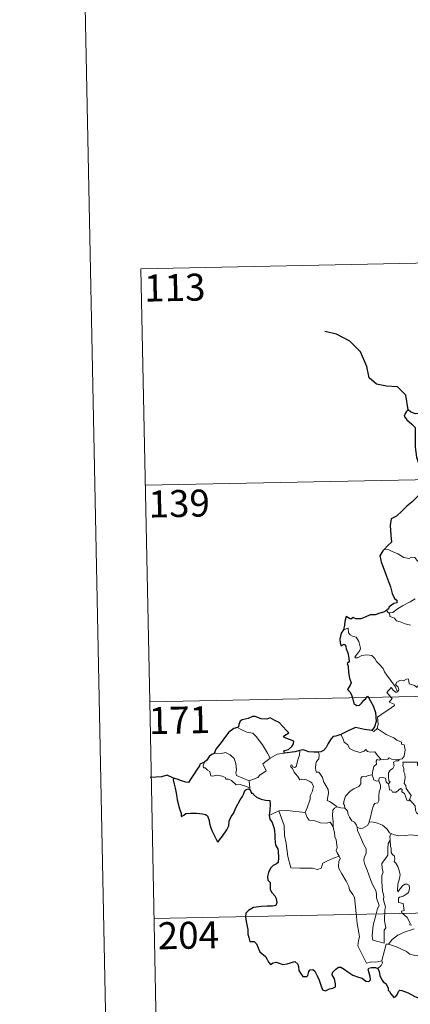
# Model space of a CAD drawing. Units: metres. Extents: x 637465 to 641979, y 724985 to 728044.
# Drawn here: x 637712 to 637820, y 726959 to 727233 of the extents above; entities that cross this region are included whole.
import ezdxf
from ezdxf.enums import TextEntityAlignment as Align

# ---------------------------------------------------------------- set-up
doc = ezdxf.new("R2010")
doc.units = ezdxf.units.M
doc.header["$MEASUREMENT"] = 0
doc.layers.add('Carátula', color=7, linetype='Continuous', lineweight=5)
doc.styles.add('Style-arial', font='arial.shx', dxfattribs={"bigfont": 'arialbig.shx'})

msp = doc.modelspace()

# ---------------------------------------------------------------- linework, layer by layer
at = {"layer": 'Carátula', "color": 7, "linetype": 'Continuous', "lineweight": 5}
for p, q in [((637745.32, 727163.29), (638274.92, 727174.02)), ((637745.32, 727163.29), (637747.78, 727042.85)), ((637746.54, 727103.07), (638276.13, 727113.8)), ((637747.78, 727042.85), (638277.35, 727053.57)), ((637747.78, 727042.85), (637750.2, 726922.4)), ((637748.98, 726982.62), (638190.31, 726991.56))]:
    msp.add_line(p, q, dxfattribs=at)
at = {"layer": 'Carátula', "color": 7, "linetype": 'Continuous', "lineweight": 5, "flags": 128}
for points in [[(637715.23, 727959.09), (637775.35, 724989.7)], [(637814.18, 727085.15), (637813.06, 727085.36)], [(637822.94, 727081.35), (637822.04, 727082.24), (637821.46, 727083.04), (637820.48, 727083.1), (637819.85, 727082.72), (637818.38, 727083), (637816.72, 727084.06), (637814.73, 727084.85), (637814.18, 727085.15)], [(637814.39, 727067.61), (637815.33, 727067.68), (637816.65, 727068.69), (637818.02, 727069.56), (637820.15, 727070.64), (637821.5, 727071.52)], [(637813.6, 727068.24), (637814.17, 727067.6), (637814.39, 727067.61)], [(637814.39, 727067.61), (637814.54, 727066.55), (637815.77, 727066.12), (637816.34, 727065.38), (637817.41, 727065.14), (637818.76, 727064.51), (637820.21, 727064.18)], [(637816.66, 727045.68), (637815.95, 727047.09), (637814.94, 727048.55), (637813.69, 727050.28), (637813.05, 727051.25), (637812.65, 727052.14), (637811.56, 727053.35), (637810.77, 727054.11), (637810.31, 727054.94), (637809.51, 727055.79), (637808.15, 727055.92), (637806.75, 727055.72), (637805.47, 727055.13), (637804.97, 727055.06), (637804.74, 727055.36), (637805.29, 727056.07), (637806.16, 727057.14), (637806.35, 727057.81), (637805.86, 727059.6), (637805.13, 727060.83), (637804.16, 727061.13), (637803.48, 727061.47), (637803.06, 727062.08), (637802.9, 727063.33), (637801.67, 727062.86)], [(637828.18, 727046.69), (637828.16, 727046.67), (637827.1, 727046.75), (637826.15, 727047.23), (637824.36, 727047.82), (637823.8, 727047.75), (637822.76, 727047.61), (637822.09, 727047.26), (637822.06, 727046.88), (637821.38, 727047.42), (637819.88, 727047.86), (637819.74, 727048.67), (637819.55, 727049.23), (637819.09, 727049.2), (637818.32, 727048.75), (637817.24, 727048.76), (637816.43, 727048.32), (637816.1, 727047.72), (637816.77, 727046.91), (637816.97, 727046.25), (637816.66, 727045.68)], [(637814.77, 727044.21), (637814.38, 727044.6), (637813.7, 727045.5), (637814.91, 727046.87), (637815.55, 727045.98), (637816.22, 727045.48), (637816.66, 727045.68)], [(637811.01, 727035.41), (637811.24, 727036.68), (637811.04, 727038.65), (637812.66, 727039.7), (637813.9, 727040.54), (637815.78, 727041.81), (637815.71, 727042.2), (637814.32, 727042.76), (637815.18, 727043.79), (637814.77, 727044.21)], [(637772.19, 727035.71), (637773.2, 727035.2), (637774.74, 727034.42), (637776.4, 727034.16), (637777.34, 727033.19), (637779.11, 727030.93), (637780.54, 727028.59), (637781.21, 727027.24)], [(637809.48, 727034.93), (637810.08, 727034.64), (637811.01, 727035.41)], [(637811.01, 727035.41), (637813.46, 727033.77), (637815.58, 727032.88), (637816.43, 727032.18), (637817.78, 727031.62), (637817.77, 727031.08), (637818.5, 727030.95), (637818.71, 727029.5), (637818.52, 727027.81), (637817.96, 727027.04), (637817.04, 727026.87)], [(637800.88, 727033.83), (637801.46, 727032.79), (637801.82, 727031.66), (637802.84, 727030.87), (637803.3, 727029.87), (637804.57, 727029.22), (637806.28, 727028.77), (637807.35, 727029.12), (637807.86, 727029.6), (637808.29, 727029.02), (637809.06, 727028.87), (637810.32, 727028.97), (637811.1, 727027.98), (637811.96, 727026.91), (637811.98, 727026.91)], [(637775.43, 727020.9), (637773.64, 727021.67), (637771.94, 727022.37), (637771.69, 727023.12), (637771.87, 727023.99), (637771.73, 727025.77), (637771.21, 727027.1), (637770.12, 727028.17), (637768.83, 727028.8), (637767.62, 727028.54), (637766.03, 727028.63), (637765.72, 727028.51)], [(637783.22, 727028.33), (637785.26, 727028.63)], [(637788.49, 727024.87), (637789.07, 727027.01), (637789.39, 727028.01), (637789.52, 727029.31)], [(637794.67, 727028.9), (637794.85, 727028.12), (637794.73, 727027), (637794.17, 727026.31), (637793.9, 727025.64), (637793.89, 727024.41), (637794.07, 727023.35), (637794.79, 727023.36), (637795.22, 727022.71), (637795.8, 727021.81), (637796.2, 727020.52), (637796.7, 727019.65), (637797.37, 727018.47), (637797.43, 727017.47), (637797.05, 727015.4), (637797.77, 727015.15), (637799.01, 727014.36), (637799.72, 727013.75), (637799.8, 727013.72)], [(637762.99, 727026.06), (637762.64, 727025.15), (637762.72, 727024.48), (637763.2, 727024.55), (637763.85, 727023.85), (637764.52, 727023.47), (637764.78, 727022.34), (637765.36, 727022.16), (637766.44, 727022.44), (637767.88, 727022.18), (637768.85, 727021.79), (637768.94, 727021.37), (637769.72, 727021.38), (637770.55, 727020.97), (637771.79, 727019.84), (637772.93, 727019.9), (637774.36, 727019.39), (637775.57, 727018.99)], [(637781.21, 727027.24), (637779.26, 727025.67), (637780.16, 727023.64), (637778.36, 727022.49), (637777.79, 727021.87), (637775.43, 727020.9)], [(637781.21, 727027.24), (637783.22, 727028.33)], [(637809.59, 727022.56), (637809.78, 727023.72), (637810.08, 727024.85), (637810.75, 727025.5), (637810.73, 727026.34), (637811.02, 727026.84), (637811.58, 727026.65), (637811.98, 727026.91)], [(637811.98, 727026.91), (637812.82, 727026.81), (637813.94, 727026.97), (637814.33, 727027.29), (637814.96, 727026.97), (637817.04, 727026.87)], [(637817.04, 727026.87), (637817.01, 727026.5), (637816.15, 727026.44), (637815.51, 727026.14), (637815.68, 727025.1), (637815.37, 727024.32), (637814.62, 727023.88), (637814.08, 727023.09), (637814.12, 727022.02), (637814.26, 727020.94), (637814.55, 727020.6), (637814.12, 727020.07)], [(637819.99, 727015.67), (637820.42, 727016.79), (637819.97, 727017.44), (637819.07, 727018.73), (637818.93, 727019.57), (637818.48, 727020.15), (637818.74, 727021.73), (637818.66, 727022.85), (637818.39, 727023.45), (637818.37, 727024.37), (637818.08, 727025.03), (637818.23, 727025.53), (637818.14, 727026.08), (637820.24, 727026.13), (637822.18, 727026.05), (637822.18, 727025.16), (637823.34, 727024.88), (637823.67, 727024.33), (637823.85, 727024.38)], [(637791.01, 727012.12), (637791.57, 727013.38), (637792.36, 727015.82), (637792.38, 727016.73), (637792.96, 727017.88), (637793.27, 727019.32), (637792.87, 727020.34), (637792.3, 727020.7), (637791.17, 727021.24), (637790.27, 727021.35), (637789.51, 727021.23), (637788.93, 727022.11), (637788.28, 727022.84), (637787.91, 727023.34), (637787.47, 727024.33), (637786.99, 727024.84), (637787.03, 727025.23), (637787.28, 727025.4), (637787.56, 727024.83), (637788.12, 727024.6), (637788.49, 727024.87)], [(637775.43, 727020.9), (637775.57, 727018.99)], [(637802.03, 727013.32), (637801.91, 727014.13), (637801.65, 727014.47), (637801.81, 727015.52), (637802.16, 727016.61), (637803.44, 727018.05), (637804.54, 727018.64), (637805.89, 727019.35), (637806.4, 727020.09), (637806.45, 727021.56), (637806.78, 727022.07), (637807.74, 727021.99), (637808.49, 727022.42), (637809.59, 727022.56)], [(637808.79, 727009.5), (637808.99, 727010.4), (637809.47, 727012.47), (637809.98, 727014.1), (637810.29, 727014.64), (637811.12, 727014.81), (637811.41, 727015.3), (637811.46, 727016.73), (637811.54, 727017.86), (637811.86, 727018.91), (637811.88, 727019.71), (637811.44, 727020.89)], [(637809.59, 727022.56), (637809.9, 727021.76), (637810.05, 727021.23), (637810.82, 727020.81), (637811.44, 727020.89)], [(637811.44, 727020.89), (637811.41, 727021.31), (637811.66, 727021.7), (637812.4, 727021.85), (637813.33, 727021.63), (637813.39, 727021.18), (637813.51, 727020.56), (637814.12, 727020.07)], [(637775.57, 727018.99), (637775.58, 727018.77), (637775.68, 727018.43)], [(637814.12, 727020.07), (637814.33, 727019.19), (637814.39, 727018.44), (637814.99, 727018.27), (637815.25, 727017.71), (637816.28, 727017.75), (637816.89, 727018.3), (637817.42, 727018.76), (637817.91, 727018.52), (637817.86, 727017.82), (637818.59, 727017.36), (637818.95, 727016.41), (637819.25, 727015.5), (637819.73, 727015.32), (637819.99, 727015.66), (637819.99, 727015.67)], [(637824.5, 727004.99), (637824.01, 727006.83), (637823.4, 727008.97), (637822.9, 727010.26), (637823.08, 727011.08), (637821.9, 727012), (637821.61, 727012.78), (637821.5, 727013.96), (637819.99, 727015.67)], [(637780.97, 727011.27), (637782.04, 727011.81), (637783.7, 727012.61)], [(637783.7, 727012.61), (637785.9, 727012.65), (637791.01, 727012.12)], [(637783.7, 727012.61), (637785.17, 727008.5), (637785.26, 727005.7), (637785.67, 727003.46), (637786.18, 726999.87), (637787.02, 726996.71), (637789.45, 726996.58), (637792.97, 726996.58), (637794.39, 726996.28), (637795.39, 726996.62), (637795.9, 726997.99), (637797.17, 726998.68), (637798.89, 726999.4), (637800.38, 726999.94)], [(637791.01, 727012.11), (637791.01, 727012.12), (637791.52, 727010.73), (637792.1, 727009.99), (637793.62, 727009.79), (637795.21, 727009.24), (637797.01, 727009.17), (637797.89, 727009.4), (637798.8, 727008.12)], [(637798.8, 727008.12), (637798.75, 727009.53), (637798.55, 727011.18), (637798.62, 727012.71), (637799.09, 727013.32), (637799.8, 727013.72)], [(637799.8, 727013.72), (637800.89, 727013.44), (637802.03, 727013.32)], [(637802.03, 727013.32), (637802.75, 727012.56), (637802.89, 727011.58), (637803.32, 727010.77), (637803.94, 727009.79), (637804.65, 727009.41), (637805.25, 727008.57), (637805.46, 727008.04)], [(637805.46, 727008.04), (637805.52, 727007.89), (637806.21, 727007.66), (637807, 727007.76), (637807.66, 727008.09), (637808.33, 727008.53), (637808.77, 727009.35), (637808.79, 727009.5)], [(637808.79, 727009.5), (637809.97, 727009.37), (637811.1, 727009.16), (637812.49, 727008.56), (637813.63, 727007.59), (637814.37, 727006.43), (637814.86, 727006.26), (637814.9, 727006.24)], [(637800.38, 726999.94), (637799.88, 727000.92), (637799.59, 727001.54), (637799.84, 727002.24), (637799.68, 727003.83), (637799.61, 727004.46), (637799.23, 727005.36), (637799.11, 727006.6), (637798.95, 727007.18), (637798.8, 727008.12)], [(637805.46, 727008.04), (637805.54, 727007.11), (637806.42, 727005.1), (637807.19, 727003.31), (637807.96, 727002.03), (637807.91, 727000.81), (637807.41, 726999.52), (637807.25, 726998.73), (637807.55, 726997.6), (637808.18, 726996.08), (637809.11, 726993.45), (637809.64, 726992.07), (637810.58, 726990.43), (637810.76, 726989.49), (637810.78, 726988.37), (637811.54, 726986.26), (637811.1, 726985.44), (637810.54, 726983.21), (637809.91, 726980.8), (637809.65, 726978.8), (637809.56, 726977.6), (637809.8, 726976.64)], [(637809.8, 726976.64), (637812.91, 726975.73), (637812.94, 726979.38), (637813.37, 726980.02), (637813.03, 726981.97), (637813.07, 726985.01), (637813.27, 726985.81), (637812.75, 726987.83), (637812.81, 726988.88), (637812.5, 726990.27), (637812.27, 726992.93), (637812.29, 726994.58), (637812.61, 726995.49), (637812.35, 726996.57), (637812.26, 726997.94), (637813.32, 726999.34), (637813.9, 727000.24), (637813.92, 727002.09), (637814.07, 727003.47), (637814.55, 727004.45)], [(637814.9, 727006.24), (637814.47, 727005.41), (637814.55, 727004.48), (637814.55, 727004.45)], [(637814.55, 727004.45), (637814.67, 727002.67), (637814.9, 727002.17), (637814.9, 727001), (637815.21, 727000.44), (637815.77, 726999.93), (637815.92, 726999.24), (637815.71, 726998.5), (637816.19, 726997.97), (637816.76, 726997.08), (637817.02, 726996.29), (637817.35, 726994.84), (637817.15, 726993.77), (637816.76, 726992.15), (637816.58, 726990.41), (637816.76, 726990.08), (637817.39, 726990.9), (637818.03, 726991.75), (637818.68, 726992.21), (637819.3, 726992.19), (637819.85, 726991.89), (637819.93, 726990.87), (637819.67, 726989.89), (637818.96, 726989.32), (637818.19, 726988.85), (637817.21, 726988.6), (637816.88, 726988.3), (637816.88, 726987.12), (637818.17, 726986.8), (637818.51, 726984.82), (637817.73, 726984.71), (637817.86, 726984.24), (637819.29, 726982.92), (637820.16, 726981.32), (637820.05, 726980.85), (637820.63, 726980.74)], [(637814.9, 727006.24), (637815.66, 727005.89), (637817.01, 727005.59), (637818.95, 727005.67), (637820.11, 727005.85), (637822.01, 727005.74), (637823.4, 727005.36), (637824.5, 727004.99)], [(637800.38, 726999.94), (637800.68, 726999.27), (637800.35, 726998.49), (637800.26, 726997.18), (637800.33, 726996.52), (637801.16, 726995.08), (637802.34, 726992.99), (637803.11, 726991.52), (637803.29, 726990.56), (637804.18, 726989.32), (637804.69, 726988.51), (637804.89, 726986.69), (637805.11, 726984), (637805.42, 726981.22), (637805.89, 726978.65), (637806.04, 726977.56), (637805.76, 726976.49), (637805.65, 726975.02), (637807.99, 726970.21), (637809.38, 726970.58), (637810.58, 726970.5), (637812.29, 726970.88)], [(637821.23, 726979.8), (637820.54, 726979.47), (637818.75, 726978.95), (637816.69, 726977.96), (637815.17, 726976.76), (637814.08, 726975.45)], [(637814.08, 726975.45), (637816.31, 726974.75), (637819.14, 726973.49), (637820.02, 726972.73), (637821.44, 726972.36), (637822.67, 726972.23), (637824.05, 726972.2), (637825.75, 726971.37), (637826.72, 726970.69), (637827.52, 726970.51), (637828.87, 726970.97), (637830.4, 726971.76), (637831.63, 726972.98), (637833, 726974.54), (637833.82, 726975.85), (637834.63, 726977.14), (637835.42, 726978.71)], [(637812.29, 726970.88), (637812.29, 726970.94), (637813.5, 726975.46), (637814.08, 726975.45)], [(637811.18, 726968.72), (637812.12, 726969.52), (637812.44, 726970.3), (637812.29, 726970.88)]]:
    msp.add_lwpolyline(points, dxfattribs=at)
at = {"layer": 'Carátula', "color": 7, "linetype": 'Continuous', "lineweight": 30, "flags": 128}
for points in [[(637819.59, 727124.02), (637818.91, 727128.16), (637816.64, 727130.42), (637813.6, 727130.66), (637810.75, 727131.22), (637808.71, 727132.96), (637808.11, 727136.11), (637806.32, 727140.16), (637803.42, 727143.16), (637799.7, 727145.06), (637796.43, 727145.83)], [(637754.37, 727021.64), (637752.62, 727022.45), (637751.05, 727021.99), (637747.91, 727021.82)]]:
    msp.add_lwpolyline(points, dxfattribs=at)
at = {"layer": 'Carátula', "color": 7, "linetype": 'Continuous', "lineweight": 25, "flags": 128}
for points in [[(637822.94, 727134.41), (637822.58, 727133.44), (637822.66, 727130.48), (637822.8, 727125.66), (637822.85, 727123.5), (637822.52, 727123), (637821.56, 727122.97), (637820.26, 727123.5), (637819.59, 727124.02), (637819, 727123.53), (637818.79, 727123.02), (637818.45, 727122.28), (637819.21, 727121.23), (637820.61, 727120.1), (637821.49, 727119.17), (637821.58, 727116.63), (637821.5, 727113.68), (637821.9, 727110.93), (637823.01, 727107.59), (637823.12, 727107.19)], [(637823.96, 727104.11), (637823.98, 727103.99), (637823.32, 727101.81), (637822.44, 727100.27), (637820.61, 727098.4), (637819.26, 727097.25), (637817.94, 727095.95), (637816.33, 727094.52), (637814.87, 727093.72), (637814.58, 727091.93), (637814.76, 727089.21), (637814.92, 727087.3), (637813.82, 727086.25), (637813.06, 727085.36)], [(637813.06, 727085.36), (637812.59, 727084.82), (637811.71, 727083.47), (637812.09, 727081.75), (637813.61, 727077.83), (637814.67, 727074.84), (637815.15, 727072.98), (637815.83, 727071.61), (637816.42, 727071.1), (637816.44, 727070.43), (637815.58, 727070.19), (637814.3, 727069.29), (637814.11, 727068.7), (637813.6, 727068.24)], [(637813.6, 727068.24), (637812.71, 727067.78), (637811.68, 727067.53), (637810.39, 727067.02), (637809.05, 727067.05), (637807.64, 727066.42), (637806.43, 727065.9), (637805.09, 727065.99), (637804.3, 727066.31), (637803.63, 727065.83), (637803.27, 727066), (637802.41, 727066.55), (637802, 727065.19), (637801.92, 727064.15), (637801.67, 727062.86)], [(637801.67, 727062.86), (637800.97, 727061.95), (637800.62, 727060.33), (637800.68, 727059.23), (637801.02, 727058.45), (637801.85, 727058.94), (637802.3, 727058.34), (637802.33, 727057.62), (637802.82, 727056.49), (637803.15, 727054.99), (637803.19, 727053.96), (637802.6, 727053.53), (637802.89, 727052.79), (637803.05, 727051.07), (637803.28, 727049.45), (637803.79, 727048.14), (637803.46, 727047.51), (637802.76, 727046.32), (637803.46, 727045.56), (637803.94, 727044.5), (637804.09, 727043.99)], [(637804.09, 727043.99), (637804.52, 727042.45), (637805.32, 727041.81), (637806.05, 727041.95), (637806.68, 727042.55), (637807.24, 727043.37), (637807.82, 727043.78), (637808.01, 727044.07)], [(637808.01, 727044.07), (637808.28, 727044.47), (637808.53, 727044.08)], [(637808.53, 727044.08), (637809.03, 727043.28), (637809.86, 727041.73), (637810.51, 727039.92), (637810.67, 727037.41), (637810.27, 727035.95), (637809.48, 727034.93)], [(637785.26, 727028.63), (637785.02, 727029.28), (637786.36, 727029.63), (637787.26, 727030.41), (637787.73, 727031.16), (637787.85, 727031.96), (637786.62, 727032.43), (637785.17, 727032.93), (637784.98, 727033.36), (637786.4, 727034.29), (637785.75, 727034.91), (637783.71, 727037.12), (637782.51, 727037.66), (637781.26, 727038.41), (637780.35, 727038.04), (637778.74, 727038.1), (637777.09, 727038.83), (637776.33, 727038.78), (637775.16, 727038.24), (637773.45, 727037.83), (637772.92, 727037.53), (637772.54, 727036.54), (637772.52, 727036.1), (637772.19, 727035.71)], [(637772.19, 727035.71), (637771.16, 727035.41), (637769.76, 727034.42), (637768.86, 727033.22), (637767.68, 727031.52), (637766.17, 727029.74), (637765.72, 727028.51)], [(637809.48, 727034.93), (637807.49, 727035.2), (637804.92, 727035.7), (637802.96, 727034.81), (637800.88, 727033.83)], [(637800.88, 727033.83), (637799.51, 727033.29), (637798.77, 727033.22), (637798.12, 727032.45), (637797.37, 727031.3), (637796.77, 727030.2), (637796.06, 727029.38), (637795.33, 727028.98), (637794.67, 727028.9)], [(637765.72, 727028.51), (637765.04, 727028.26), (637764.27, 727027.67), (637763.65, 727026.69), (637762.99, 727026.06)], [(637789.52, 727029.31), (637788.15, 727028.93), (637785.26, 727028.63)], [(637794.67, 727028.9), (637793.41, 727028.87), (637792.01, 727028.98), (637790.46, 727029.48), (637789.52, 727029.31)], [(637762.99, 727026.06), (637761.7, 727025.57), (637761.62, 727025.1), (637760.83, 727023.86), (637759.92, 727022.56), (637759.02, 727021.22), (637758.56, 727020.47), (637757.78, 727020.49), (637756.63, 727020.92), (637755.42, 727021.36), (637754.37, 727021.64), (637754.34, 727021.21), (637754.57, 727019.96), (637754.87, 727018.83), (637755.14, 727017.51), (637755.34, 727016.4), (637755.46, 727015.58), (637756.05, 727013.15), (637756.49, 727011.95), (637756.51, 727011.18), (637756.65, 727010.95), (637757.28, 727011.4), (637757.85, 727011.87), (637759.15, 727011.94), (637760.77, 727011.94), (637761.59, 727011.87), (637762.44, 727011.74), (637763.3, 727011.59), (637763.87, 727011.19), (637764.31, 727009.86), (637764.39, 727009.03), (637764.67, 727008.13), (637765.05, 727007.13), (637766.09, 727005.05), (637766.51, 727004.09), (637766.85, 727003.93), (637767.2, 727004.48), (637768.04, 727005.53), (637769.19, 727007.25), (637769.8, 727008.4), (637769.88, 727009.66), (637770.41, 727011), (637771.05, 727011.86), (637771.76, 727013.36), (637772.96, 727015.65), (637773.58, 727016.53), (637773.89, 727017.15), (637774.13, 727017.94), (637774.5, 727018.44), (637775.08, 727018.65), (637775.68, 727018.43)], [(637775.68, 727018.43), (637776.06, 727017.45), (637776.48, 727017.5), (637776.59, 727017.15), (637777.48, 727016.39), (637778.76, 727015.82), (637779.98, 727015.53), (637781.2, 727015.45), (637781.29, 727014.3), (637781.16, 727012.86), (637780.97, 727011.27)], [(637780.97, 727011.27), (637781.17, 727010.29), (637781.83, 727009.29), (637782.3, 727007.92), (637782.43, 727007.03), (637782.54, 727005.89), (637782.58, 727004.91), (637782.74, 727003.05), (637783.42, 727002.02), (637783.49, 727001.31), (637783.61, 726999.57), (637783.43, 726998.17), (637783, 726997.8), (637782.11, 726997.4), (637781.34, 726996.63), (637780.83, 726995.46), (637780.47, 726994.29), (637780.63, 726993.27), (637781.21, 726992.61), (637781.28, 726991.9), (637781.28, 726990.73), (637781.76, 726989.82), (637782.56, 726988.89), (637782.96, 726988.19), (637783.06, 726987.03), (637782.84, 726986.22), (637781.9, 726986.04), (637780.46, 726986.08), (637778.86, 726986.01), (637776.61, 726985.65), (637775.2, 726984.83), (637774.5, 726984.08), (637774.38, 726983.13), (637774.58, 726981.79), (637774.87, 726980.39), (637775.01, 726979.53), (637775.03, 726978.3), (637775.35, 726977.36), (637775.64, 726976.21), (637776.8, 726976.24), (637777.45, 726975.6), (637777.89, 726974.51), (637778.4, 726973.35), (637779.92, 726972.09), (637780.35, 726971.45), (637780.75, 726970.5), (637781.37, 726969.88), (637782.1, 726970.29), (637782.95, 726970.53), (637783.78, 726970.2), (637784.75, 726969.86), (637785.94, 726970.01), (637787.16, 726970.38), (637788.09, 726970.69), (637788.93, 726969.92), (637789.1, 726969.3), (637789.18, 726968.17), (637789.72, 726967.39), (637790.32, 726966.55), (637791.44, 726966.49), (637791.73, 726966.74), (637792.03, 726967.93), (637792.32, 726968.39), (637793.1, 726968.43), (637793.67, 726967.97), (637794.29, 726966.69), (637794.88, 726965.48), (637795.39, 726963.82), (637795.79, 726962.78), (637796.6, 726962.56), (637797.75, 726963.05), (637798.66, 726963.28), (637799.4, 726963.6), (637799.38, 726964.48), (637799.09, 726965.83), (637798.49, 726966.96), (637798.56, 726967.63), (637799.54, 726968.55), (637800.23, 726969.13), (637800.89, 726969.13), (637801.84, 726968.55), (637802.85, 726967.8), (637804.19, 726966.88), (637805.76, 726966.3), (637806.77, 726966.05), (637807.79, 726965.2), (637808.65, 726965.12), (637809.08, 726965.56), (637809, 726966.53), (637808.5, 726968.41), (637808.69, 726968.83), (637809.43, 726969.02), (637810.55, 726968.97), (637811.18, 726968.72)], [(637811.18, 726968.72), (637811.53, 726967.94), (637811.72, 726966.72), (637812.34, 726965.48), (637812.67, 726965.05), (637813.4, 726964.58), (637814.07, 726963.33), (637814.02, 726962.7), (637814.39, 726962.34), (637814.82, 726961.69), (637815.6, 726960.68), (637816.16, 726960.9), (637816.66, 726961.57), (637816.93, 726962.38), (637817.28, 726962.73), (637817.86, 726962.62), (637819.55, 726961.97), (637821.43, 726960.97), (637823.37, 726960.16), (637824.73, 726959.33), (637825.11, 726958.36)]]:
    msp.add_lwpolyline(points, dxfattribs=at)
at = {"layer": 'Carátula', "color": 7, "linetype": 'Continuous', "lineweight": 5}
msp.add_3dface([(637525.4, 724984.64), (641979.49, 725074.82), (641919.37, 728044.22), (637465.28, 727954.04)], dxfattribs=at)

# ---------------------------------------------------------------- texts
at = {"layer": 'Carátula', "color": 7, "linetype": 'Continuous', "lineweight": 15, "style": 'Style-arial'}
for s, p in [('113', (637754.76, 727158.04)), ('139', (637755.98, 727098.01)), ('171', (637756.04, 727037.79)), ('204', (637758.53, 726977.97))]:
    msp.add_text(s, height=7.5, rotation=1.16, dxfattribs=at).set_placement(p, align=Align.MIDDLE_CENTER)

doc.saveas('drawing.dxf')
